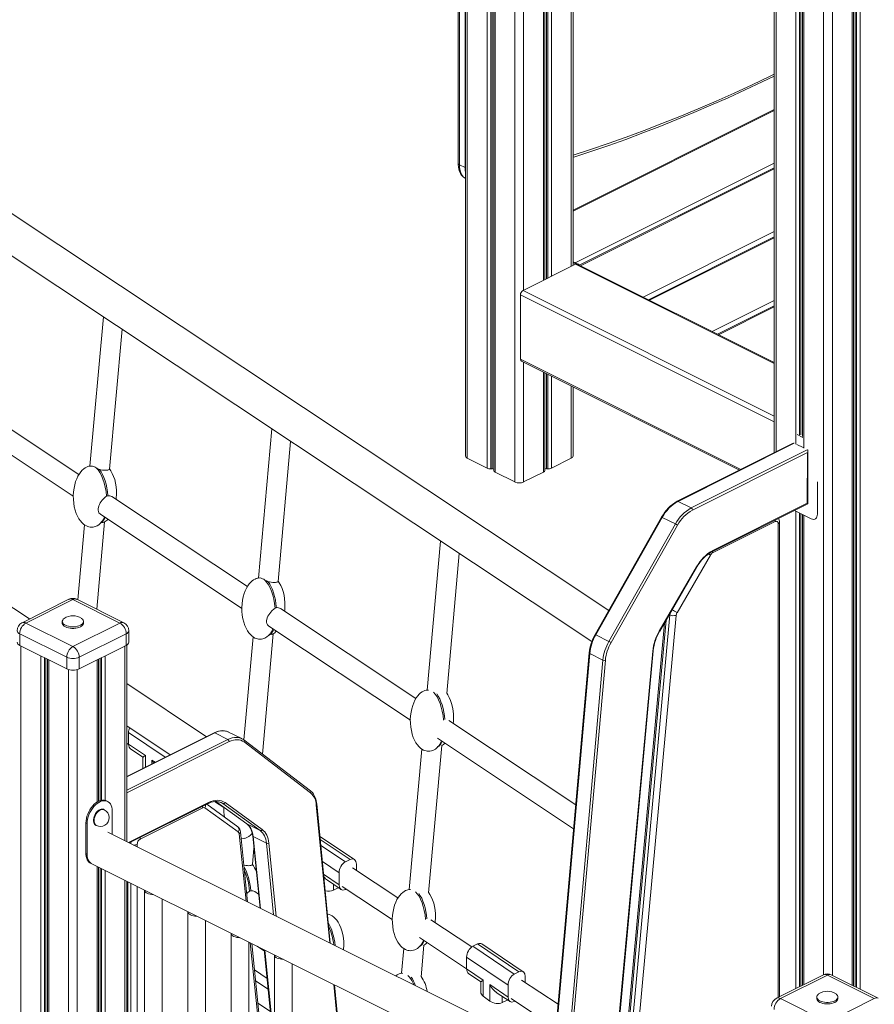
# Model space of a CAD drawing. Units: millimetres. Extents: x -11245 to 29827, y -12945 to 1149.
# Drawn here: x 23908 to 24873, y -8854 to -7742 of the extents above; entities that cross this region are included whole.
import ezdxf

# ---------------------------------------------------------------- set-up
doc = ezdxf.new("R2010")
doc.units = ezdxf.units.MM

msp = doc.modelspace()

# ---------------------------------------------------------------- linework, layer by layer
at = {"color": 8, "linetype": 'Continuous', "lineweight": 15}
for p, q in [((24502.5, -6915.3), (24502.5, -8035.1)), ((24504, -6914.9), (24504, -8034.3)), ((24508.1, -6914), (24508.1, -8032.3)), ((24530.4, -6909.2), (24530.4, -8021.1)), ((24476.7, -6923.2), (24476.7, -8048)), ((24499, -6916.3), (24499, -8036.8)), ((24439.5, -6937.6), (24439.5, -8249.5)), ((24441, -6937), (24441, -8249.5)), ((24444.5, -6935.5), (24444.5, -8253.4)), ((24466.8, -6926.8), (24466.8, -8264.5)), ((24435.4, -6939.4), (24435.4, -8248.8)), ((24413.1, -6950.3), (24413.1, -8237.7)), ((24761.7, -7506.3), (24761.7, -8230.5)), ((24784, -7517.4), (24784, -8221.8)), ((24788.1, -7519.5), (24788.1, -8211.2)), ((24789.6, -7520.2), (24789.6, -8211.2)), ((24793.1, -7521.9), (24793.1, -8226.3)), ((24815.4, -7533.1), (24815.4, -8820.9)), ((24825.3, -7538.1), (24825.3, -8821.7)), ((24847.7, -7549.2), (24847.7, -8832.8)), ((24851.1, -7551), (24851.1, -8834.6)), ((24852.6, -7551.7), (24852.6, -8835.3)), ((24856.7, -7553.8), (24856.7, -8837.4)), ((24532.5, -7958.6), (24759.6, -7845)), ((24534.7, -8016.9), (24759.6, -7904.4)), ((24410.5, -7909.4), (24411, -7909.7)), ((24759.6, -7910.9), (24540.8, -8020.3)), ((24759.6, -7981.6), (24611.5, -8055.7)), ((24759.6, -7988.9), (24618.7, -8059.3)), ((24759.6, -8130.8), (24535.4, -8018.6)), ((24759.6, -8190.2), (24476, -8048.3)), ((24759.6, -8196.4), (24473.2, -8053.2)), ((24759.6, -8059.6), (24689.5, -8094.7)), ((24759.6, -8066.8), (24696.7, -8098.3)), ((24722, -8250.4), (24473.2, -8125.9)), ((24476.7, -8129.4), (24476.7, -8264.5)), ((24499, -8140.5), (24499, -8253.4)), ((24502.5, -8142.3), (24502.5, -8249.5)), ((24504, -8143), (24504, -8249.5)), ((24508.1, -8145.1), (24508.1, -8248.8)), ((24530.4, -8156.2), (24530.4, -8237.7)), ((24782.1, -8220.8), (24651, -8286.4)), ((24665.8, -8293.8), (24796.9, -8228.2)), ((24784, -8297.3), (24784, -8836.6)), ((24788.1, -8299.4), (24788.1, -8834.5)), ((24789.6, -8300.1), (24789.6, -8833.8)), ((24793.1, -8301.9), (24793.1, -8832.1)), ((24808.6, -8300.8), (24808.4, -8300.8)), ((24764.2, -8311.8), (24764.2, -8846.5)), ((24641.8, -8414.6), (24592.4, -8951.8)), ((24599.2, -8955.2), (24648.9, -8415.1)), ((24641.8, -8414.6), (24641.2, -8414.3)), ((24588.9, -8950.1), (24637.6, -8420.5)), ((23909.1, -8449.7), (23909.1, -9790.4)), ((24026.5, -8449.7), (24026.5, -8669.6)), ((23931.4, -8460.9), (23931.4, -9750.3)), ((24004.1, -8460.9), (24004.1, -8624)), ((24551.3, -8458.2), (24511.1, -8911.3)), ((24577.5, -8944.4), (24622.5, -8455.5)), ((23935.5, -8462.9), (23935.5, -9742.9)), ((23937, -8463.6), (23937, -9740.2)), ((23940.5, -8465.4), (23940.5, -9733.8)), ((23995.1, -8465.4), (23995.1, -8626)), ((23998.5, -8463.6), (23998.5, -8624.3)), ((24000, -8462.9), (24000, -8623.9)), ((24525.9, -8918.7), (24566.1, -8465.6)), ((24569, -8465.8), (24528.6, -8920)), ((23962.8, -8476.3), (23962.8, -9693.3)), ((23972.7, -8476.3), (23972.7, -9384.6)), ((24128, -8547.9), (24028.5, -8597.6)), ((24072.1, -8575.3), (24030.7, -8547.5)), ((24028.5, -8612.5), (24142.8, -8555.3)), ((24144.2, -8557.7), (24028.5, -8615.6)), ((24049.6, -8573.5), (24049.6, -8586.5)), ((24057, -8578.5), (24060.7, -8581)), ((24057, -8582.9), (24057, -8578.5)), ((24030.6, -8671.7), (24121, -8626.5)), ((24129.2, -8625.3), (24164.3, -8650.7)), ((24137.1, -8627.6), (24133.5, -8625.9)), ((24257.7, -8784.9), (24242.5, -8629)), ((24164.3, -8650.7), (24164.1, -8650.6)), ((24163.2, -8737.8), (24155.5, -8661.8)), ((24171.4, -8665), (24179.6, -8746)), ((24189, -8672.2), (24197.4, -8754.9)), ((24280.7, -8690.8), (24247, -8668.2)), ((24040.2, -8673.8), (24040.2, -8676.5)), ((24194.4, -8753.4), (24186.2, -8672.4)), ((24247.7, -8674.9), (24275.4, -8693.5)), ((24268.3, -8705.8), (24249.4, -8693.1)), ((23995.1, -8698.7), (23995.1, -9373)), ((23998.5, -8700.4), (23998.5, -9371.3)), ((24000, -8701.1), (24000, -9370.6)), ((24004.1, -8703.2), (24004.1, -9368.5)), ((24026.5, -8714.3), (24026.5, -9357.3)), ((24029.6, -8715.9), (24029.6, -9276.5)), ((24250.8, -8707.4), (24268.3, -8719.3)), ((24033.2, -9278.2), (24033.2, -8717.7)), ((24040.2, -8721.2), (24040.2, -9278.2)), ((24261.9, -8718.7), (24261.9, -8725.5)), ((24267.2, -8722.9), (24267.2, -8722.3)), ((24195.4, -9055.5), (24168, -8784.9)), ((24184.3, -8793), (24195.3, -8901.5)), ((24294.6, -9163.3), (24262.3, -8831.9)), ((24452.6, -8845.5), (24452.6, -8852.3)), ((24457.9, -8849.7), (24457.9, -8849.1))]:
    msp.add_line(p, q, dxfattribs=at)
at = {"color": 7, "linetype": 'Continuous', "lineweight": 15}
for p, q in [((24532.5, -8020.1), (24532.5, -6908.7)), ((24500.5, -8036.1), (24500.5, -6915.9)), ((24443, -6936.1), (24443, -8251.6)), ((24411, -6951.3), (24411, -8235.2)), ((24402.7, -7269.4), (24402.7, -7904.5)), ((24404.1, -7271.2), (24404.1, -7906.3)), ((24410.5, -7909.4), (24410.5, -7274.4)), ((24759.6, -7505.2), (24759.6, -8231.5)), ((24791.6, -7521.2), (24791.6, -8213.3)), ((24572.8, -8409.6), (23253.7, -7532.9)), ((24849.1, -8833.6), (24849.1, -7550)), ((23234.2, -7567.7), (24553.7, -8444.7)), ((23918.8, -8419.2), (22872.2, -7723.7)), ((24759.6, -7844), (24532.5, -7957.5)), ((24404.1, -7906.3), (24410.5, -7909.4)), ((24759.6, -7909.6), (24539.5, -8019.7)), ((24759.6, -7987.6), (24617.5, -8058.7)), ((24532.5, -8015.8), (24534.7, -8016.9)), ((24476, -8048.3), (24535.4, -8018.6)), ((24532.5, -8016.6), (24534.7, -8017.7)), ((24537.5, -8018.4), (24537.2, -8018.3)), ((24759.6, -8129.7), (24537.2, -8018.5)), ((24537.3, -8018.6), (24537.5, -8018.4)), ((24538.9, -8018.4), (24538, -8018)), ((24538, -8018.9), (24538.9, -8018.4)), ((24538.9, -8019.4), (24538.9, -8018.4)), ((24473.2, -8125.9), (24473.2, -8053.2)), ((24759.6, -8065.6), (24695.4, -8097.7)), ((24002.1, -8078.1), (23986.8, -8246.7)), ((24009, -8250), (24023.2, -8092.1)), ((24474.2, -8128.1), (24720.3, -8251.2)), ((24500.5, -8251.6), (24500.5, -8141.3)), ((23974.5, -8256.2), (23821.4, -8154.5)), ((24532.5, -8235.2), (24532.5, -8157.3)), ((23808.5, -8174.6), (23968.2, -8280.7)), ((24192.5, -8204.6), (24177.3, -8373.1)), ((24785.5, -8211), (24792.1, -8214.3)), ((24199.4, -8376.7), (24213.6, -8218.7)), ((24781, -8220.8), (24650.1, -8286.3)), ((24792.2, -8225.7), (24785.2, -8222.2)), ((24413.1, -8237.7), (24435.4, -8248.8)), ((24508.1, -8248.8), (24530.4, -8237.7)), ((24797.1, -8231.3), (24667.3, -8296.2)), ((24796.8, -8288.6), (24797.1, -8231.3)), ((24797.4, -8289.1), (24797.7, -8229.4)), ((24439.5, -8249.5), (24441, -8249.5)), ((24502.5, -8249.5), (24504, -8249.5)), ((24444.5, -8253.4), (24466.8, -8264.5)), ((24476.7, -8264.5), (24499, -8253.4)), ((24808.6, -8264.2), (24808.4, -8300.8)), ((24005.8, -8280.4), (24007.2, -8280)), ((24164.7, -8382.7), (24011.7, -8280.9)), ((24665.8, -8293.8), (24651, -8286.4)), ((24689.9, -8342.9), (24797.4, -8289.2)), ((24690.4, -8341.8), (24796.8, -8288.6)), ((23998.8, -8301), (24158.5, -8407.2)), ((24632.5, -8304.2), (24557.4, -8436.8)), ((24633.2, -8304.5), (24558.1, -8437.1)), ((24648.1, -8311.9), (24633.2, -8304.5)), ((24801.3, -8306), (24782.5, -8296.6)), ((24791.6, -8301.1), (24791.6, -8832.8)), ((23980.9, -8313), (23973.2, -8397.5)), ((23994.7, -8408.2), (24003.6, -8309.6)), ((23998.8, -8311), (24000.4, -8310.2)), ((24572.9, -8444.5), (24648.1, -8311.9)), ((24650.5, -8313.3), (24575.4, -8445.9)), ((24690.1, -8344.5), (24760.6, -8309.2)), ((24765.6, -8845.8), (24765.6, -8310)), ((24805.8, -8306.3), (24806, -8306.2)), ((24382.9, -8331.2), (24367.7, -8499.4)), ((24389.8, -8503.4), (24404, -8345.2)), ((24649.9, -8412.1), (24687.6, -8347)), ((24629.9, -8432.9), (24671.9, -8360.4)), ((24630.3, -8433.2), (24672.3, -8360.7)), ((23963.3, -8397), (23910.3, -8423.5)), ((23967.8, -8397.3), (23914.7, -8423.8)), ((24020.8, -8423.8), (23967.8, -8397.3)), ((24025.3, -8423.5), (23972.2, -8397)), ((24196, -8406.9), (24197.5, -8406.4)), ((24355, -8509.1), (24202, -8407.4)), ((23914.7, -8423.8), (23967.8, -8450.3)), ((23955.8, -8422.1), (23955.8, -8423.8)), ((23967.8, -8450.3), (24020.8, -8423.8)), ((23979.8, -8423.8), (23979.8, -8422.1)), ((24189, -8427.5), (24348.8, -8533.6)), ((24635.7, -8423.9), (24587.3, -8949.3)), ((23960.7, -8462.5), (23907.7, -8436)), ((23907.7, -8436), (23907.7, -8449)), ((24027.9, -8436), (23974.8, -8462.5)), ((24027.9, -8436), (24027.9, -8449)), ((24030.8, -8445.4), (24030.8, -8432.5)), ((24181.8, -8571.8), (24194, -8435.9)), ((24189.2, -8437.4), (24190.8, -8436.5)), ((24572.9, -8444.5), (24558.1, -8437.1)), ((23907.7, -8449), (23960.7, -8475.5)), ((23974.8, -8475.5), (24027.9, -8449)), ((24028.5, -8670.6), (24028.5, -8448.6)), ((24171.3, -8439.5), (24160.8, -8555.7)), ((24550.7, -8457.5), (24510.5, -8911)), ((24566.1, -8465.6), (24551.3, -8458.2)), ((24578, -8944.6), (24623, -8455)), ((23939, -8464.7), (23939, -9736.5)), ((23960.7, -8462.5), (23960.7, -8475.5)), ((23974.8, -8462.5), (23974.8, -8475.5)), ((23996.5, -8625.2), (23996.5, -8464.7)), ((24118.6, -8552.1), (24028.5, -8492.2)), ((24367.7, -8499.3), (24367.4, -8499.5)), ((24367.8, -8499.5), (24367.8, -8499.5)), ((24535.5, -8629), (24392.2, -8533.8)), ((24028.5, -8540), (24077.6, -8572.6)), ((24127.1, -8547.8), (24028.5, -8597.1)), ((24030.7, -8560.7), (24030.7, -8547.5)), ((24142.8, -8555.3), (24128, -8547.9)), ((24158.5, -8554.3), (24143.6, -8546.9)), ((24028.5, -8559.3), (24030.7, -8560.8)), ((24030.7, -8560.7), (24049.6, -8573.5)), ((24235.9, -8613.3), (24160.8, -8555.8)), ((24236.1, -8615.6), (24161, -8558.1)), ((24379.3, -8553.9), (24533.1, -8656.1)), ((24032.9, -8565.9), (24046.7, -8575.3)), ((24361.7, -8566.1), (24347.4, -8724.7)), ((24369.4, -8728.6), (24384.5, -8562.2)), ((24046.7, -8575.3), (24046.7, -8586.9)), ((24007, -8625.3), (24005.5, -8624.6)), ((24031.4, -8672.1), (24120.5, -8627.6)), ((24127.8, -8625.3), (24138.1, -8632.2)), ((24129.2, -8625.3), (24164.1, -8650.6)), ((24135.3, -8626.5), (24135.1, -8626.4)), ((24179.1, -8658.1), (24137.1, -8627.6)), ((24139.5, -8626.6), (24181.5, -8657.1)), ((24003.2, -8634.6), (24002.5, -8634.2)), ((24012.2, -8662.5), (24012.2, -8636.1)), ((24114.3, -8632.4), (24043.8, -8667.7)), ((24154.5, -8659.7), (24116.8, -8632.4)), ((24153.9, -8653.9), (24118.8, -8628.4)), ((24258.4, -8785.3), (24243.1, -8628.1)), ((23983.9, -8650.2), (23982.5, -8649.5)), ((23982.5, -8649.5), (23982.5, -8684.2)), ((23983.9, -8650.2), (23983.9, -8684.9)), ((23993.6, -8652.1), (23994.3, -8652.5)), ((24758.9, -9034.8), (24007, -8659.9)), ((24165, -8738.7), (24157, -8659.5)), ((24179.1, -8658.1), (24164.3, -8650.7)), ((24157.8, -8667.2), (24158.6, -8667.3)), ((24168.8, -8662.6), (24170.4, -8661.7)), ((24170.8, -8664.3), (24179, -8745.7)), ((24186.2, -8672.4), (24171.4, -8665)), ((24285.6, -8690.8), (24246.7, -8664.7)), ((24170.5, -8696.5), (24172.2, -8678)), ((23983.9, -8684.9), (23982.5, -8684.2)), ((24280.7, -8690.8), (24275.4, -8693.5)), ((23987.7, -8695), (24758.9, -9079.5)), ((23987.7, -8695), (23989.1, -8695.7)), ((23996.5, -9372.3), (23996.5, -8699.4)), ((24334.8, -8734.2), (24283.6, -8700.2)), ((24287.8, -8696), (24287.8, -8702.9)), ((24028.5, -9356.3), (24028.5, -8715.3)), ((24255.1, -8714), (24270.5, -8724.5)), ((24268.3, -8705.8), (24268.3, -8719.3)), ((24048.5, -8725.3), (24049, -9401.2)), ((24167.1, -8726.5), (24168.6, -8726.1)), ((24177.4, -8729.9), (24173.1, -8727)), ((24267.2, -8722.9), (24261.9, -8725.5)), ((24271.9, -8721.1), (24328.4, -8758.6)), ((24276.3, -8724), (24275.4, -8724.5)), ((24347.4, -8724.5), (24347.1, -8724.8)), ((24347.4, -8724.7), (24347.4, -8724.7)), ((24069, -9401.2), (24068.5, -8735.3)), ((24097.4, -8749.7), (24097.9, -9425.6)), ((24117.9, -9425.6), (24117.4, -8759.7)), ((24418.1, -8789.5), (24371.9, -8758.9)), ((24146.3, -8774.1), (24146.8, -9450)), ((24359, -8779), (24412.2, -8814.3)), ((24166.8, -9450), (24166.3, -8784.1)), ((24195.4, -9038.9), (24169.8, -8785.8)), ((24183.9, -8794.2), (24175.7, -8788.7)), ((24183.8, -8792.8), (24195.3, -8906.6)), ((24341.3, -8791.3), (24338.8, -8819.3)), ((24360.9, -8823.2), (24364.1, -8787.5)), ((24424.6, -8786.2), (24419.3, -8788.8)), ((24419.3, -8788.8), (24466.1, -8820.3)), ((24471.4, -8817.6), (24424.6, -8786.2)), ((24476.3, -8817.6), (24429.4, -8786.1)), ((24195.2, -8798.5), (24195.7, -9474.4)), ((24459.1, -8832.6), (24412.2, -8801.1)), ((24412.2, -8814.2), (24412.2, -8801.1)), ((24172.8, -8815.5), (24187, -8825)), ((24215.7, -9474.3), (24215.2, -8808.5)), ((24412.2, -8814.2), (24431.1, -8827.1)), ((24188.3, -8837.4), (24174, -8827.9)), ((24338.8, -8819.1), (24338.6, -8819.4)), ((24338.9, -8819.3), (24338.9, -8819.3)), ((24414.4, -8819.5), (24428.2, -8828.9)), ((24431.1, -8827.1), (24431.1, -8845.2)), ((24471.4, -8817.6), (24466.1, -8820.3)), ((24515.5, -8854.3), (24474.4, -8827)), ((24478.5, -8822.8), (24478.5, -8829.7)), ((24815.1, -8821), (24762.1, -8847.5)), ((24819.6, -8821.3), (24766.6, -8847.8)), ((24872.6, -8847.8), (24819.6, -8821.3)), ((24877.1, -8847.5), (24824.1, -8821)), ((24295.1, -9162.5), (24263, -8832.3)), ((24428.2, -8828.9), (24428.2, -8840.4)), ((24438.5, -8832.1), (24459.1, -8846.1)), ((24438.5, -8850.6), (24438.5, -8832.1)), ((24459.1, -8832.6), (24459.1, -8846.1)), ((24438.5, -8850.6), (24431.1, -8845.2)), ((24445.8, -8840.8), (24461.3, -8851.3)), ((24457.9, -8849.7), (24452.6, -8852.3)), ((24462.7, -8847.9), (24513.1, -8881.4)), ((24766.6, -8847.8), (24819.6, -8874.3)), ((24807.6, -8846.1), (24807.6, -8847.8)), ((24819.6, -8874.3), (24872.6, -8847.8)), ((24831.6, -8847.8), (24831.6, -8846.1)), ((24190.8, -8862.4), (24176.6, -8853)), ((24467.1, -8850.8), (24466.1, -8851.3))]:
    msp.add_line(p, q, dxfattribs=at)
at = {"color": 8, "linetype": 'Continuous', "lineweight": 15, "flags": 128}
for points in [[(24532.5, -7895.5), (24552, -7889.2), (24572.2, -7882.3), (24592.4, -7875.1), (24612.6, -7867.6), (24632.9, -7859.8), (24653.2, -7851.7), (24673.6, -7843.2), (24693.9, -7834.5), (24714.3, -7825.4), (24734.6, -7816), (24755, -7806.3), (24759.6, -7804.1)], [(24404.1, -7906.3), (24404.3, -7909.1), (24404.7, -7911.8), (24405.3, -7914.3), (24406.3, -7916.6), (24407.4, -7918.6), (24408.8, -7920.2), (24410.5, -7921.6), (24411, -7922)], [(24411, -7914.9), (24410.6, -7912.3), (24410.5, -7909.4)], [(24760.4, -8307.6), (24760.6, -8308.3), (24760.6, -8309.2)], [(24689.9, -8342.9), (24690, -8343.6), (24690.1, -8344.5)], [(24551.3, -8458.2), (24551, -8458), (24550.9, -8457.8), (24550.7, -8457.7), (24550.7, -8457.5), (24550.7, -8457.5)], [(24143.6, -8546.9), (24142, -8546.2), (24139.9, -8545.7), (24137.6, -8545.4), (24135.3, -8545.6), (24132.9, -8546), (24130.4, -8546.8), (24128, -8547.9)], [(24142.8, -8555.3), (24145.3, -8554.2), (24147.7, -8553.4), (24150.1, -8553), (24152.5, -8552.9), (24154.7, -8553.1), (24156.8, -8553.6), (24158.6, -8554.4)], [(24137.1, -8627.6), (24135.3, -8626.5), (24135.3, -8626.5)], [(24003.2, -8634.6), (24002.8, -8634.4), (24001.7, -8634.2), (24000.4, -8634.3), (23999.1, -8634.7), (23997.7, -8635.4), (23996.4, -8636.5), (23995.2, -8637.8), (23994.1, -8639.3), (23993.2, -8640.9), (23992.4, -8642.7), (23991.9, -8644.5), (23991.7, -8646.2), (23991.7, -8647.8), (23992, -8649.3), (23992.5, -8650.6), (23993.2, -8651.6), (23994.1, -8652.4), (23994.3, -8652.5)], [(24114.1, -8630.8), (24114.2, -8631.5), (24114.3, -8632.4)], [(24033.2, -8673), (24033.3, -8672), (24033.5, -8671.1)], [(24043.6, -8666.1), (24043.7, -8666.8), (24043.8, -8667.7)]]:
    msp.add_lwpolyline(points, dxfattribs=at)
at = {"color": 7, "linetype": 'Continuous', "lineweight": 15, "flags": 128}
for points in [[(24532.5, -7897.8), (24534.4, -7897.2), (24553.5, -7891), (24572.7, -7884.4), (24591.9, -7877.6), (24611.1, -7870.4), (24630.4, -7863), (24649.6, -7855.3), (24668.9, -7847.4), (24688.2, -7839.1), (24707.5, -7830.6), (24726.8, -7821.8), (24746.2, -7812.7), (24759.6, -7806.1)], [(24402.7, -7904.5), (24402.7, -7906), (24403, -7908.7), (24403.5, -7911.3), (24404.3, -7913.8), (24405.3, -7916), (24406.6, -7918), (24408.1, -7919.7), (24409.8, -7921.2), (24411, -7921.9)], [(23988.7, -8246.5), (23986.7, -8246.6), (23985.9, -8246.8), (23984.6, -8247.2), (23983.1, -8247.8), (23981.5, -8248.6), (23979.9, -8249.8), (23978.2, -8251.3), (23976.6, -8253.2), (23975, -8255.4), (23973.4, -8257.9), (23972.1, -8260.8), (23970.8, -8264.1), (23969.8, -8267.7), (23969, -8271.5), (23968.4, -8275.6), (23968.2, -8279.8), (23968.3, -8284.1), (23968.7, -8288.3), (23969.3, -8292.4), (23970.3, -8296.3), (23971.5, -8300), (23973, -8303.2), (23974.6, -8306.1), (23976.2, -8308.4), (23977.8, -8310.4), (23979.6, -8312), (23981.3, -8313.3), (23983, -8314.2), (23984.7, -8314.9), (23985.9, -8315.3), (23987.1, -8315.5), (23988.7, -8315.6)], [(23997.9, -8250.5), (23996, -8249.6), (23994, -8248.7)], [(24016.5, -8284.1), (24016.7, -8282.6), (24017, -8278.4), (24016.9, -8274.1), (24016.5, -8269.8), (24015.8, -8265.7), (24014.9, -8261.8), (24013.6, -8258.2), (24012.2, -8254.9), (24010.6, -8252), (24009, -8249.8)], [(23997.9, -8250.5), (24001.2, -8251), (24003.1, -8251.2), (24004.7, -8251.2), (24006.1, -8251.2), (24007.2, -8251), (24008.1, -8250.8), (24008.7, -8250.5), (24008.9, -8250.2), (24008.9, -8250)], [(23998.8, -8301), (23997.1, -8299.2), (23996.5, -8297.9), (23996.2, -8296.4), (23996.1, -8294.8), (23996.9, -8291.4), (23997.7, -8289.8), (23998.6, -8288.1), (23999.7, -8286.5), (24000.9, -8285), (24002.2, -8283.7), (24004.6, -8281.4), (24005.7, -8280.5), (24005.8, -8280.4)], [(24808.4, -8300.8), (24808.3, -8302.5), (24807.9, -8303.9), (24807.2, -8305.1), (24806.3, -8306), (24805.3, -8306.5), (24804, -8306.7), (24802.7, -8306.5), (24801.3, -8306)], [(24760.6, -8309.2), (24761.3, -8309), (24762, -8308.9), (24762.6, -8309), (24763.1, -8309.2), (24763.6, -8309.7), (24763.9, -8310.3), (24764.1, -8311), (24764.2, -8311.8)], [(24179, -8372.9), (24177, -8373.1), (24176.2, -8373.2), (24174.8, -8373.6), (24173.4, -8374.2), (24171.8, -8375.1), (24170.2, -8376.3), (24168.5, -8377.8), (24166.8, -8379.6), (24165.2, -8381.8), (24163.7, -8384.4), (24162.3, -8387.3), (24161.1, -8390.6), (24160.1, -8394.1), (24159.3, -8398), (24158.7, -8402.1), (24158.5, -8406.3), (24158.5, -8410.5), (24158.9, -8414.8), (24159.6, -8418.9), (24160.6, -8422.8), (24161.8, -8426.4), (24163.3, -8429.7), (24164.9, -8432.6), (24166.5, -8434.9), (24168.1, -8436.8), (24169.8, -8438.4), (24171.6, -8439.7), (24173.3, -8440.7), (24175, -8441.4), (24176.2, -8441.7), (24177.3, -8441.9), (24179, -8442.1)], [(24188.3, -8377.2), (24186.4, -8376.2), (24184.5, -8375.3)], [(24188.3, -8377.2), (24189.9, -8377.4), (24191.7, -8377.7), (24193.6, -8377.9), (24195.1, -8377.9), (24196.5, -8377.9), (24197.6, -8377.7), (24198.5, -8377.5), (24199.1, -8377.2), (24199.3, -8376.8), (24199.3, -8376.7)], [(24206.8, -8410.6), (24207, -8409), (24207.2, -8404.8), (24207.2, -8400.5), (24206.8, -8396.3), (24206.1, -8392.2), (24205.1, -8388.3), (24203.9, -8384.7), (24202.5, -8381.4), (24200.8, -8378.5), (24199.4, -8376.4)], [(24189, -8427.5), (24187.4, -8425.7), (24186.8, -8424.4), (24186.4, -8422.9), (24186.4, -8421.3), (24187.2, -8417.9), (24187.9, -8416.2), (24188.9, -8414.6), (24190, -8413), (24191.2, -8411.5), (24192.4, -8410.1), (24194.9, -8407.8), (24196, -8406.9), (24196, -8406.9)], [(23957.9, -8418.6), (23956.9, -8419.5), (23956.2, -8420.5), (23955.8, -8421.5), (23955.8, -8422.6), (23956.2, -8423.6), (23956.9, -8424.6), (23957.9, -8425.5), (23959.3, -8426.3), (23960.9, -8427), (23962.7, -8427.5), (23964.7, -8427.9), (23966.7, -8428), (23968.8, -8428), (23970.9, -8427.9), (23972.8, -8427.5), (23974.6, -8427), (23976.2, -8426.3), (23977.6, -8425.5), (23978.6, -8424.6), (23979.4, -8423.6), (23979.7, -8422.6), (23979.7, -8421.5), (23979.4, -8420.5), (23978.6, -8419.5), (23977.6, -8418.6)], [(23955.8, -8423.8), (23955.8, -8424.3), (23956.2, -8425.3), (23956.9, -8426.3), (23957.9, -8427.2), (23959.3, -8428), (23960.9, -8428.7), (23962.7, -8429.2), (23964.7, -8429.6), (23966.7, -8429.8), (23968.8, -8429.8), (23970.9, -8429.6), (23972.8, -8429.2), (23974.6, -8428.7), (23976.2, -8428), (23977.6, -8427.2), (23978.6, -8426.3), (23979.4, -8425.3), (23979.7, -8424.3), (23979.8, -8423.8)], [(24369.2, -8499.4), (24367.3, -8499.5), (24366.5, -8499.7), (24365.1, -8500.1), (24363.6, -8500.7), (24362.1, -8501.6), (24360.4, -8502.7), (24358.8, -8504.2), (24357.1, -8506.1), (24355.5, -8508.3), (24354, -8510.8), (24352.6, -8513.8), (24351.4, -8517), (24350.3, -8520.6), (24349.5, -8524.5), (24349, -8528.5), (24348.7, -8532.7), (24348.8, -8537), (24349.2, -8541.2), (24349.9, -8545.3), (24350.8, -8549.2), (24352.1, -8552.9), (24353.5, -8556.1), (24355.1, -8559.1), (24356.7, -8561.3), (24358.4, -8563.3), (24360.1, -8564.9), (24361.8, -8566.2), (24363.6, -8567.2), (24365.2, -8567.8), (24366.5, -8568.2), (24367.6, -8568.4), (24369.2, -8568.5)], [(24397.1, -8537), (24397.3, -8535.5), (24397.5, -8531.3), (24397.4, -8527), (24397, -8522.8), (24396.4, -8518.6), (24395.4, -8514.8), (24394.2, -8511.1), (24392.7, -8507.9), (24391.1, -8504.9), (24389.8, -8503.1)], [(24143.7, -8547), (24143.1, -8546.6), (24141.1, -8545.9), (24139, -8545.5), (24136.7, -8545.3), (24134.5, -8545.5), (24132.1, -8545.9), (24129.7, -8546.7), (24127.4, -8547.7), (24127.1, -8547.8)], [(24161, -8558.1), (24159.3, -8557), (24157.4, -8556.2), (24155.4, -8555.6), (24153.3, -8555.5), (24151.1, -8555.6), (24148.9, -8556), (24146.6, -8556.7), (24144.2, -8557.7)], [(24160.8, -8555.8), (24159.8, -8555.1), (24158.6, -8554.4)], [(24243.1, -8628.1), (24242.9, -8626.6), (24242.4, -8624), (24241.7, -8621.5), (24240.7, -8619.2), (24239.5, -8617.1), (24238.1, -8615.3), (24236.5, -8613.7), (24235.9, -8613.3)], [(24005.5, -8624.6), (24004.8, -8624.2), (24003.1, -8623.8), (24001.3, -8623.8), (23999.5, -8624), (23997.6, -8624.7), (23995.6, -8625.6), (23993.7, -8626.9), (23991.9, -8628.5), (23990.1, -8630.3), (23988.4, -8632.4), (23987, -8634.6), (23985.6, -8637), (23984.5, -8639.5), (23983.6, -8642), (23983, -8644.6), (23982.6, -8647.1), (23982.5, -8649.5)], [(24012.2, -8636.1), (24012, -8633.8), (24011.6, -8631.7), (24011, -8629.8), (24010.1, -8628.1), (24009, -8626.7), (24007.7, -8625.7), (24006.2, -8624.9), (24004.5, -8624.5), (24002.8, -8624.5), (24000.9, -8624.7), (23999, -8625.4), (23997, -8626.3), (23995.1, -8627.6), (23993.3, -8629.2), (23991.5, -8631), (23989.9, -8633.1), (23988.4, -8635.3), (23987, -8637.7), (23985.9, -8640.2), (23985.1, -8642.7), (23984.4, -8645.3), (23984, -8647.8), (23983.9, -8650.2)], [(24120.5, -8627.6), (24121.7, -8627), (24123.9, -8626.2), (24126.1, -8625.6), (24128.3, -8625.3), (24130.3, -8625.2), (24132.2, -8625.5), (24134.1, -8626), (24135.1, -8626.5)], [(24121, -8626.5), (24123.6, -8625.4), (24126.1, -8624.6), (24128.6, -8624.1), (24131.1, -8623.9), (24133.4, -8624.1), (24135.6, -8624.6), (24137.6, -8625.5), (24139.5, -8626.6)], [(24002.5, -8634.2), (24002.1, -8634), (24001, -8633.8), (23999.7, -8633.9), (23998.4, -8634.3), (23997, -8635.1), (23995.7, -8636.1), (23994.5, -8637.4), (23993.4, -8638.9), (23992.5, -8640.6), (23991.7, -8642.3), (23991.2, -8644.1), (23991, -8645.8), (23991, -8647.5), (23991.2, -8649), (23991.7, -8650.3), (23992.5, -8651.3), (23993.4, -8652), (23993.6, -8652.1)], [(24164.1, -8650.6), (24164.9, -8651.2), (24166.3, -8652.6), (24167.5, -8654.2), (24168.6, -8656.1), (24169.5, -8658.3), (24170.2, -8660.6), (24170.6, -8663.1), (24170.8, -8664.3)], [(24164.3, -8650.7), (24165.7, -8651.8), (24166.9, -8653.2), (24168.1, -8654.8), (24169.1, -8656.5), (24169.9, -8658.4), (24170.5, -8660.5), (24171, -8662.7), (24171.4, -8665)], [(24186.2, -8672.4), (24185.9, -8670.1), (24185.4, -8667.9), (24184.7, -8665.8), (24183.9, -8663.9), (24182.9, -8662.2), (24181.8, -8660.6), (24180.5, -8659.3), (24179.1, -8658.1)], [(24181.5, -8657.1), (24183, -8658.3), (24184.4, -8659.7), (24185.6, -8661.4), (24186.6, -8663.2), (24187.5, -8665.2), (24188.2, -8667.4), (24188.7, -8669.8), (24189, -8672.2)], [(23982.5, -8684.2), (23982.5, -8685.3), (23982.8, -8687.5), (23983.3, -8689.5), (23984, -8691.2), (23985, -8692.7), (23986.2, -8694), (23987.5, -8694.9), (23987.7, -8695)], [(23982.5, -8684.2), (23982.6, -8686.5), (23983, -8688.6), (23983.7, -8690.5), (23984.6, -8692.2), (23985.7, -8693.5), (23987, -8694.6), (23987.7, -8695)], [(23983.9, -8684.9), (23984, -8687.2), (23984.4, -8689.3), (23985.1, -8691.2), (23986, -8692.9), (23987.1, -8694.2), (23988.4, -8695.3), (23989.1, -8695.7)], [(24160.8, -8697.3), (24161, -8697.3), (24162.9, -8697.5), (24164.7, -8697.7), (24166.2, -8697.8), (24167.6, -8697.7), (24168.7, -8697.6), (24169.6, -8697.3), (24170.2, -8697), (24170.5, -8696.6), (24170.5, -8696.5)], [(24348.9, -8724.6), (24346.9, -8724.8), (24346.1, -8724.9), (24344.8, -8725.3), (24343.3, -8725.9), (24341.7, -8726.8), (24340.1, -8728), (24338.4, -8729.5), (24336.8, -8731.3), (24335.2, -8733.5), (24333.6, -8736.1), (24332.2, -8739), (24331, -8742.3), (24330, -8745.8), (24329.2, -8749.7), (24328.6, -8753.8), (24328.4, -8758), (24328.5, -8762.2), (24328.9, -8766.5), (24329.5, -8770.6), (24330.5, -8774.5), (24331.7, -8778.1), (24333.2, -8781.4), (24334.8, -8784.3), (24336.4, -8786.6), (24338, -8788.5), (24339.7, -8790.1), (24341.5, -8791.4), (24343.2, -8792.4), (24344.9, -8793.1), (24346.1, -8793.4), (24347.3, -8793.6), (24348.9, -8793.8)], [(24376.7, -8762.1), (24376.9, -8760.7), (24377.2, -8756.5), (24377.1, -8752.2), (24376.7, -8748), (24376, -8743.9), (24375.1, -8740), (24373.8, -8736.4), (24372.4, -8733.1), (24370.8, -8730.2), (24369.5, -8728.3)], [(24273.3, -8792.7), (24273.4, -8792.2), (24273.7, -8788), (24273.6, -8783.7), (24273.2, -8779.5), (24272.5, -8775.4), (24271.5, -8771.5), (24270.3, -8767.9), (24268.9, -8764.6), (24267.3, -8761.7), (24265.7, -8759.4), (24264, -8757.4), (24262.3, -8755.8), (24260.6, -8754.5), (24258.8, -8753.6), (24257.2, -8752.9), (24255.9, -8752.5), (24255.2, -8752.4)], [(24809.8, -8842.7), (24808.7, -8843.6), (24808, -8844.5), (24807.6, -8845.6), (24807.6, -8846.6), (24808, -8847.7), (24808.7, -8848.6), (24809.8, -8849.5), (24811.1, -8850.3), (24812.7, -8851), (24814.5, -8851.5), (24816.5, -8851.9), (24818.6, -8852.1), (24820.6, -8852.1), (24822.7, -8851.9), (24824.7, -8851.5), (24826.5, -8851), (24828.1, -8850.3), (24829.4, -8849.5), (24830.5, -8848.6), (24831.2, -8847.7), (24831.6, -8846.6), (24831.6, -8845.6), (24831.2, -8844.5), (24830.5, -8843.6), (24829.4, -8842.7)], [(24807.6, -8847.8), (24807.6, -8848.4), (24808, -8849.4), (24808.7, -8850.4), (24809.8, -8851.3), (24811.1, -8852.1), (24812.7, -8852.7), (24814.5, -8853.3), (24816.5, -8853.6), (24818.6, -8853.8), (24820.6, -8853.8), (24822.7, -8853.6), (24824.7, -8853.3), (24826.5, -8852.7), (24828.1, -8852.1), (24829.4, -8851.3), (24830.5, -8850.4), (24831.2, -8849.4), (24831.6, -8848.4), (24831.6, -8847.8)]]:
    msp.add_lwpolyline(points, dxfattribs=at)
at = {"color": 8, "linetype": 'Continuous', "lineweight": 15}
for centre, radius, start, end in [((24404.8, -7904.2), 2.21, 188.4162, 250.8623), ((24650.5, -8287.2), 0.978, 59.1116, 113.6587), ((24632.2, -8305.9), 1.76, 55.4313, 81.0169), ((24763.6, -8309.8), 2.08, 286.8094, 353.9318), ((24666.7, -8376.6), 36.2, 54.7905, 58.7928), ((24689.3, -8341.9), 1.11, 301.8344, 6.9033), ((24671.7, -8361), 0.633, 26.8807, 66.8506), ((23965.2, -8401.5), 4.89, 59.1142, 113.618), ((23970.3, -8401.5), 4.89, 66.382, 120.8858), ((24655.2, -8415.9), 13.4, 166.1374, 174.5856), ((24620.8, -8454.2), 51.2, 55.3997, 62.5516), ((23912.2, -8428), 4.89, 59.1142, 113.618), ((24023.3, -8428), 4.89, 66.382, 120.8858), ((23909.1, -8431.8), 4.43, 188.4162, 250.8623), ((24026.4, -8431.8), 4.43, 289.1377, 351.5838), ((24557.1, -8438.5), 1.76, 55.4313, 81.0169), ((24629.7, -8433.5), 0.633, 26.8807, 66.8506), ((24622.3, -8454.8), 0.735, 280.1725, 344.2701), ((24127.5, -8548.7), 0.979, 59.1142, 113.618), ((24159.6, -8557), 1.73, 323.1092, 46.8034), ((24234.7, -8614.5), 1.73, 323.1111, 46.7808), ((24119.9, -8626.6), 1.11, 301.7603, 6.9106), ((24112.1, -8629.6), 5.46, 328.8383, 5.5361), ((24242.1, -8628.1), 1.02, 295.7375, 359.0073), ((24151, -8657.2), 4.36, 323.7341, 48.0721), ((24154.4, -8659.5), 2.56, 296.0019, 359.2608), ((24171.7, -8664.1), 0.938, 190.6712, 248.9724), ((24036.8, -8666), 8.53, 265.9541, 294.0245), ((24817.1, -8825.5), 4.89, 59.1142, 113.618), ((24822.1, -8825.5), 4.89, 66.382, 120.8858), ((24764.1, -8852), 4.89, 59.1142, 113.618), ((24875.1, -8852), 4.89, 66.382, 120.8858)]:
    msp.add_arc(centre, radius, start, end, dxfattribs=at)
at = {"color": 7, "linetype": 'Continuous', "lineweight": 15}
for centre, radius, start, end in [((24532.3, -8021.1), 4.87, 34.8112, 61.3338), ((24532.4, -8021), 4.75, 34.4711, 61.6739), ((24533.1, -8020.7), 3.37, 40.6651, 62.0633), ((24536.4, -8020.3), 1.94, 66.0832, 121.1845), ((24478.9, -8053.3), 5.79, 120.7579, 179.0322), ((24475.4, -8126.2), 2.29, 174.0253, 237.3038), ((24414.1, -8234.7), 3.1, 188.4162, 250.8623), ((24529.4, -8234.7), 3.1, 289.1377, 351.5838), ((23987.2, -8257.8), 11.4, 53.3803, 83.7267), ((24438.8, -8241.2), 8.42, 245.7767, 274.3274), ((24441.3, -8252.1), 2.7, 51.9685, 97.4933), ((24502.2, -8252.1), 2.7, 82.5067, 128.0315), ((24504.6, -8241.2), 8.42, 265.6726, 294.2233), ((24445.1, -8251.3), 2.15, 187.3379, 251.9407), ((24498.4, -8251.3), 2.15, 288.0593, 352.6621), ((24471.7, -8253.4), 12.2, 246.1019, 293.8981), ((24007.8, -8288.2), 8.22, 61.914, 94.291), ((24671.5, -8325), 44.2, 118.9353, 151.9581), ((24672.7, -8325.5), 44.7, 119.0502, 152.0311), ((24687.6, -8332.9), 44.7, 119.0502, 152.0311), ((24664.4, -8296.3), 2.9, 0.9678, 59.2421), ((24687.7, -8333.1), 42.2, 119.0502, 152.0311), ((23988.8, -8304.1), 11.5, 269.312, 290.6529), ((23987, -8298.9), 17, 290.4881, 320.8352), ((24001.2, -8305.8), 4.48, 259.6353, 295.6926), ((23995.9, -8296.6), 15.1, 298.4849, 318.2524), ((24637.2, -8333.6), 24.3, 56.677, 63.3083), ((24757.8, -8309.7), 7.84, 357.9177, 31.7644), ((24713.2, -8382.9), 47, 118.9828, 151.4342), ((24711.8, -8382.2), 45, 119.0994, 151.4984), ((24693.2, -8350), 6.35, 118.9828, 151.4342), ((24177.3, -8384.6), 11.8, 52.6411, 82.7079), ((23967.8, -8405.9), 10, 63.4349, 116.5651), ((23967.8, -8432.4), 16.9, 54.3973, 125.6027), ((24198.3, -8413.2), 6.82, 58.1722, 97.2485), ((24646, -8405.4), 10.1, 245.3183, 286.2415), ((24656.4, -8415.9), 7.61, 149.4834, 173.9418), ((23914.7, -8432.5), 10, 116.5651, 180), ((23922.1, -8436.2), 14.5, 120.7579, 179.0322), ((24013.4, -8436.2), 14.5, 0.9678, 59.2421), ((24020.8, -8432.5), 10, 0, 63.4349), ((24177.8, -8426.1), 16.1, 285.632, 321.57), ((24191.6, -8432), 4.59, 259.6876, 295.5501), ((24186.3, -8423.1), 14.9, 299.2543, 318.3457), ((24602.3, -8462.7), 51.8, 150.0217, 174.2009), ((24604, -8463.6), 53, 150.0452, 174.1296), ((24678.4, -8461.5), 56.3, 149.4834, 173.9418), ((24676.9, -8460.7), 54.2, 149.4485, 173.9312), ((23909.1, -8444.8), 4.43, 188.4162, 250.8623), ((24026.4, -8444.8), 4.43, 289.1377, 351.5838), ((24179.2, -8431.6), 10.5, 268.9724, 286.5406), ((24618.9, -8471), 53, 150.0452, 174.1296), ((24618.7, -8470.9), 50, 150.0452, 174.1296), ((24562, -8466.2), 24.3, 56.677, 63.3083), ((23975.2, -8462.8), 14.5, 120.7579, 179.0322), ((23960.4, -8462.8), 14.5, 0.9678, 59.2421), ((23967.8, -8446.5), 17.5, 246.1019, 293.8981), ((24567.8, -8461.9), 4.02, 245.3448, 286.5303), ((23967.8, -8459.5), 17.5, 246.1019, 293.8981), ((24141.3, -8557.8), 2.9, 0.9678, 59.2421), ((24376.6, -8549.6), 14.9, 300.3284, 318.4152), ((24368.6, -8553.3), 15.3, 272.4262, 322.3024), ((24223.8, -8629.7), 18.8, 2.1354, 48.9244), ((24137.8, -8625.8), 1.96, 250.892, 334.8207), ((23998.7, -8643.5), 10, 0.0429, 63.4979), ((24115.6, -8634.4), 2.37, 57.771, 121.3918), ((24190.9, -8633), 52.8, 178.615, 191.1011), ((23998.7, -8643.5), 10, 243.4979, 0.0429), ((24149.3, -8660.1), 7.72, 4.2431, 52.9888), ((24152.7, -8661.9), 2.8, 2.2183, 50.3231), ((24179.8, -8656.2), 1.96, 250.892, 334.8207), ((24047.5, -8673.9), 7.24, 120.7579, 179.0322), ((24158.8, -8656.8), 10.5, 268.9724, 286.5406), ((24157.4, -8651.4), 16.1, 285.6322, 321.5707), ((24187.4, -8669.6), 3.11, 246.9769, 301.0687), ((24145.1, -8715.4), 31.8, 20.8848, 36.9057), ((24052.8, -8724.7), 4.33, 187.7658, 251.6629), ((24183.7, -8748.1), 27.2, 127.4346, 136.1969), ((24169.6, -8732.4), 6.39, 56.9704, 99.2314), ((24058.3, -8713.6), 16.7, 245.8584, 270.6262), ((24101.7, -8749.1), 4.33, 187.7658, 251.6629), ((24107.2, -8738), 16.7, 245.8584, 270.6262), ((24150.6, -8773.5), 4.33, 187.7658, 251.6629), ((24156.1, -8762.4), 16.7, 245.8584, 270.6262), ((24348.2, -8778.5), 15.3, 272.4262, 322.3024), ((24356.1, -8774.7), 15.1, 300.4182, 319.0173), ((24199.5, -8797.9), 4.33, 187.7658, 251.6629), ((24205, -8786.8), 16.7, 245.8584, 270.6262), ((24340.5, -8832.6), 13.4, 90.666, 128.2529), ((24329.7, -8845.2), 38.4, 8.1892, 35.5996), ((24819.6, -8830), 10, 63.4349, 116.5651), ((24766.6, -8856.5), 10, 116.5651, 180), ((24774, -8860.3), 14.5, 120.7579, 179.0322), ((24819.6, -8856.4), 16.9, 54.3973, 125.6027)]:
    msp.add_arc(centre, radius, start, end, dxfattribs=at)
for centre, major_axis, ratio, start_param, end_param in [((24780.8, -8223.2), (1.49, 2.4), 0.556919, 0.051657, 0.736376), ((24795.7, -8230.6), (1.49, 2.4), 0.556919, 4.764046, 6.334842), ((23991.9, -8279.4), (-3.7, 32.9), 0.414611, 4.63569, 5.867379), ((23993.3, -8278.7), (-3.7, 32.9), 0.414611, 4.628093, 5.692652), ((24795.4, -8287.9), (1.99, -1.24), 0.084154, 6.231529, 7.117606), ((23991.9, -8279.4), (-3.7, 32.9), 0.414611, 3.500156, 3.82356), ((23993.3, -8278.7), (-3.7, 32.9), 0.414611, 3.402419, 3.762377), ((24182.1, -8405.9), (-3.7, 32.9), 0.414611, 4.63569, 5.856838), ((24183.6, -8405.2), (-3.7, 32.9), 0.414611, 4.628093, 5.681442), ((24182.1, -8405.9), (-3.7, 32.9), 0.414611, 3.500169, 3.82356), ((24183.6, -8405.2), (-3.7, 32.9), 0.414611, 3.413843, 3.762377), ((24372.4, -8532.4), (-3.7, 32.9), 0.414611, 4.63569, 5.846214), ((24373.8, -8531.6), (-3.7, 32.9), 0.414611, 4.628093, 5.670155), ((24037.7, -8544), (4.42, 9.04), 0.611132, 1.667005, 2.245157), ((24037.7, -8557.1), (4.41, 9.05), 0.61101, 2.244189, 3.053937), ((24372.4, -8532.4), (-3.7, 32.9), 0.414611, 3.410775, 3.82356), ((24373.8, -8531.6), (-3.7, 32.9), 0.414611, 3.425339, 3.762377), ((24056.7, -8570), (10, 5.3), 0.022982, 2.34402, 3.129418), ((24064, -8575), (-7.2, 13.5), 0.51704, 1.558622, 1.814874), ((24056.7, -8588.1), (9.93, -1.93), 0.60672, 3.258809, 3.4313), ((24161.8, -8631.1), (-3.7, 32.9), 0.414611, 3.500104, 3.524002), ((24275.4, -8702.2), (4.42, 9.04), 0.611132, 0.674361, 2.245157), ((24280.7, -8699.6), (4.42, 9.04), 0.611132, 5.38675, 6.957546), ((24154.7, -8725), (-3.7, 32.9), 0.414611, 4.635045, 5.555375), ((24153.3, -8725.7), (-3.7, 32.9), 0.414611, 4.642519, 5.404005), ((24254.8, -8701.8), (-7.2, 13.5), 0.51704, 1.966939, 2.368369), ((24254.8, -8720.3), (9.93, -1.93), 0.60672, 4.612527, 5.615003), ((24260.1, -8717.6), (9.93, -1.93), 0.60672, 5.615003, 5.689926), ((24275.4, -8715.8), (4.41, 9.05), 0.61101, 2.244189, 3.814985), ((24352.1, -8757.6), (-3.7, 32.9), 0.414611, 4.642344, 5.846214), ((24353.5, -8756.9), (-3.7, 32.9), 0.414611, 4.634866, 5.670155), ((24250, -8788.4), (-3.7, 32.9), 0.414611, 4.678967, 5.565702), ((24248.6, -8789.1), (-3.7, 32.9), 0.414611, 4.724231, 5.417688), ((24352.1, -8757.6), (-3.7, 32.9), 0.414611, 3.410775, 3.831884), ((24353.5, -8756.9), (-3.7, 32.9), 0.414611, 3.425339, 3.771042), ((24419.3, -8797.6), (4.42, 9.04), 0.611132, 0.674361, 2.245157), ((24424.6, -8794.9), (4.42, 9.04), 0.611132, 6.199414, 6.957546), ((24419.3, -8810.7), (4.41, 9.05), 0.61101, 2.244189, 3.053937), ((24471.4, -8826.4), (4.42, 9.04), 0.611132, 5.38675, 6.957546), ((24343.5, -8852.2), (-3.7, 32.9), 0.414611, 5.313141, 5.846214), ((24344.9, -8851.5), (-3.7, 32.9), 0.414611, 5.248175, 5.670155), ((24438.2, -8823.6), (10, 5.3), 0.022982, 2.34402, 3.129418), ((24466.1, -8829), (4.42, 9.04), 0.611132, 0.674361, 2.245157), ((24445.6, -8828.6), (-7.2, 13.5), 0.51704, 1.558622, 2.368369), ((24438.2, -8841.6), (9.93, -1.93), 0.60672, 3.258809, 4.044207), ((24450.9, -8844.4), (9.93, -1.93), 0.60672, 5.615003, 5.689926), ((24466.1, -8842.5), (4.41, 9.05), 0.61101, 2.244189, 3.814985), ((24445.6, -8847.1), (9.93, -1.93), 0.60672, 4.044207, 5.615003)]:
    msp.add_ellipse(centre, major_axis=major_axis, ratio=ratio, start_param=start_param, end_param=end_param, dxfattribs=at)

doc.saveas('drawing.dxf')
